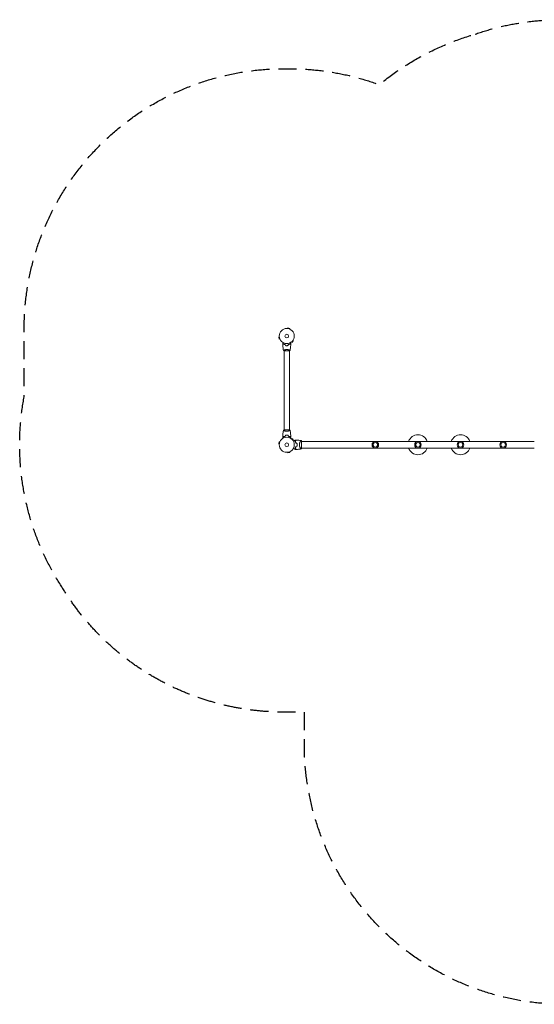
# Model space of a CAD drawing. Units: millimetres. Extents: x -4493 to 4134, y -3937 to 2991.
# Drawn here: x -4493 to -869, y -3937 to 2991 of the extents above; entities that cross this region are included whole.
import ezdxf

# ---------------------------------------------------------------- set-up
doc = ezdxf.new("R2010")
doc.units = ezdxf.units.MM
doc.header["$LTSCALE"] = 20
doc.linetypes.add('HIDDEN', pattern=[9.525, 6.35, -3.175])
doc.layers.add('2d', color=230, linetype='Continuous')
doc.layers.add('CSA-SafetyZone', color=63, linetype='HIDDEN')

msp = doc.modelspace()

# ---------------------------------------------------------------- linework, layer by layer
at = {"layer": '2d', "lineweight": 0}
for p, q in [((-2606.3, 817.8), (-2606.3, 817.8)), ((-2606.3, 817.8), (-2606.3, 817.8)), ((-2604.8, 817.6), (-2603.6, 822.2)), ((-2591, 818.9), (-2603.6, 822.2)), ((-2592.3, 814.2), (-2591, 818.9)), ((-2590.9, 813.6), (-2590.9, 813.6)), ((-2590.9, 813.6), (-2590.9, 813.6)), ((-2664.7, 757.8), (-2669.3, 756.5)), ((-2669.3, 756.5), (-2665.9, 744)), ((-2661.3, 745.2), (-2665.9, 744)), ((-2664.9, 759.2), (-2664.9, 759.3)), ((-2664.9, 759.3), (-2664.9, 759.3)), ((-2660.7, 743.8), (-2660.7, 743.8)), ((-2660.7, 743.8), (-2660.7, 743.8)), ((-2580.7, 722.4), (-2580.8, 722.4)), ((-2580.8, 722.4), (-2580.8, 722.4)), ((-2579.6, 723.3), (-2576.2, 719.9)), ((-2576.2, 719.9), (-2567, 729.1)), ((-2570.4, 732.5), (-2567, 729.1)), ((-2569.5, 733.7), (-2569.5, 733.7)), ((-2569.5, 733.7), (-2569.5, 733.7)), ((-2631.7, 661.1), (-2592.7, 661.1)), ((-2631.2, 666.3), (-2631.2, 666.3)), ((-2631.2, 104), (-2631.2, 661.1)), ((-2593.2, 666.3), (-2593.2, 666.3)), ((-2593.2, 104), (-2593.2, 661.1)), ((-2592.7, 104), (-2631.7, 104)), ((-2631.2, 98.8), (-2631.2, 98.8)), ((-2593.2, 98.8), (-2593.2, 98.8)), ((-2665.9, 21.1), (-2669.3, 8.6)), ((-2664.7, 7.3), (-2669.3, 8.6)), ((-2661.3, 19.9), (-2665.9, 21.1)), ((-2664.9, 5.8), (-2664.9, 5.9)), ((-2664.9, 5.8), (-2664.9, 5.8)), ((-2660.7, 21.2), (-2660.7, 21.3)), ((-2660.7, 21.3), (-2660.7, 21.3)), ((-2580.8, 42.7), (-2580.7, 42.7)), ((-2580.8, 42.7), (-2580.8, 42.7)), ((-2579.6, 41.8), (-2576.2, 45.2)), ((-2567, 36), (-2576.2, 45.2)), ((-2570.4, 32.6), (-2567, 36)), ((-2569.5, 31.4), (-2569.5, 31.4)), ((-2569.5, 31.4), (-2569.5, 31.4)), ((-2515.7, 24.1), (-2515.7, 24.1)), ((-2508.2, -24.5), (-2508.2, 24.5)), ((-2508.2, 24.1), (-869.1, 24.1)), ((-2606.3, -52.7), (-2606.3, -52.7)), ((-2606.3, -52.7), (-2606.3, -52.7)), ((-2604.8, -52.5), (-2603.6, -57.1)), ((-2603.6, -57.1), (-2591, -53.8)), ((-2592.3, -49.1), (-2591, -53.8)), ((-2590.9, -48.5), (-2590.9, -48.6)), ((-2590.9, -48.5), (-2590.9, -48.5)), ((-2508.2, -24.2), (-869.1, -24.2))]:
    msp.add_line(p, q, dxfattribs=at)
for centre, radius in [((-2612.2, 765.1), 53), ((-2612.2, 765.1), 13), ((-2612.2, 0), 53), ((-2612.2, 0), 13), ((-1988.6, 0), 23), ((-1988.6, 0), 16), ((-1688.6, 0), 23), ((-1688.6, 0), 16), ((-1388.6, 0), 23), ((-1388.6, 0), 16), ((-1088.6, 0), 23), ((-1088.6, 0), 16)]:
    msp.add_circle(centre, radius, dxfattribs=at)
for centre, radius, start, end in [((-1688.6, 0), 70, 20.1818, 159.8182), ((-1388.6, 0), 70, 20.1818, 159.8182), ((-2595.5, 0), 49.5, 13.24037, 13.50836), ((-2595.5, 0), 49.5, 346.49164, 346.75963), ((-1688.6, 0), 70, 200.1818, 339.8182), ((-1388.6, 0), 70, 200.1818, 339.8182)]:
    msp.add_arc(centre, radius, start, end, dxfattribs=at)
for points, knots in [([(-2640.2, 712.7), (-2640.2, 712.7), (-2640.2, 712.7), (-2640.2, 712.7), (-2640.2, 712.7), (-2640.2, 712.8), (-2640.2, 712.8), (-2640.2, 712.8), (-2640.2, 712.8), (-2640.1, 712.9), (-2640.1, 712.9), (-2639.9, 713.3), (-2639.7, 713.6), (-2639.3, 714.3), (-2639.1, 714.6), (-2638.8, 715.1), (-2638.6, 715.4), (-2638.1, 716.3), (-2637.7, 717), (-2637.2, 717.9), (-2637.1, 718.1), (-2637, 718.3)], [0.03093242, 0.03093242, 0.03093242, 0.03093242, 0.03756195, 0.03756195, 0.04131815, 0.04131815, 0.04225719, 0.04225719, 0.04319624, 0.04319624, 0.04507434, 0.04507434, 0.04883054, 0.04883054, 0.05070863, 0.05070863, 0.05258673, 0.05258673, 0.05634293, 0.05634293, 0.05718798, 0.05718798, 0.05718798, 0.05718798]), ([(-2635.2, 709.6), (-2635.8, 709), (-2636.3, 708.5), (-2637.2, 707.6), (-2637.7, 707.1), (-2638.2, 706.6), (-2638.4, 706.4), (-2638.8, 706), (-2638.9, 705.9), (-2639.3, 705.5), (-2639.6, 705.3), (-2639.8, 705), (-2639.8, 705), (-2639.9, 704.9), (-2639.9, 704.9), (-2639.9, 704.9), (-2640, 704.8), (-2640, 704.8), (-2640, 704.8), (-2640, 704.8), (-2640, 704.8), (-2640, 704.8), (-2640, 704.8), (-2640, 704.8)], [0, 0, 0, 0, 0.0035063, 0.0035063, 0.0070126, 0.0070126, 0.00876575, 0.00876575, 0.0105189, 0.0105189, 0.0140252, 0.0140252, 0.01577835, 0.01577835, 0.01665493, 0.01665493, 0.0175315, 0.0175315, 0.02103781, 0.02103781, 0.02454411, 0.02454411, 0.0274484, 0.0274484, 0.0274484, 0.0274484]), ([(-2635.2, 709.3), (-2635.7, 708.8), (-2636.2, 708.3), (-2637.2, 707.3), (-2637.6, 706.9), (-2638.2, 706.3), (-2638.4, 706.1), (-2638.7, 705.8), (-2638.9, 705.6), (-2639.3, 705.2), (-2639.5, 705), (-2639.8, 704.8), (-2639.8, 704.7), (-2639.9, 704.6), (-2639.9, 704.6), (-2640, 704.6), (-2640, 704.5), (-2640, 704.5), (-2640, 704.5), (-2640, 704.5), (-2640, 704.5), (-2640, 704.5)], [0, 0, 0, 0, 0.00350666, 0.00350666, 0.00701332, 0.00701332, 0.00876665, 0.00876665, 0.01051997, 0.01051997, 0.01402663, 0.01402663, 0.01577996, 0.01577996, 0.01753329, 0.01753329, 0.02103995, 0.02103995, 0.02454661, 0.02454661, 0.02744921, 0.02744921, 0.02744921, 0.02744921]), ([(-2635.7, 664.2), (-2636.3, 667.4), (-2636.8, 670.6), (-2638, 679), (-2638.6, 684.2), (-2639.5, 694.4), (-2639.8, 699.5), (-2640, 704.5)], [0.059167, 0.059167, 0.059167, 0.059167, 10.001334, 10.001334, 25.653135, 25.653135, 40.963039, 40.963039, 40.963039, 40.963039]), ([(-2623.1, 705.1), (-2624.3, 705.4), (-2625.5, 705.7), (-2627.8, 706.4), (-2628.8, 706.7), (-2630.3, 707.3), (-2630.8, 707.5), (-2631.8, 707.9), (-2632.3, 708.1), (-2633.6, 708.8), (-2634.5, 709.2), (-2635.2, 709.6)], [0, 0, 0, 0, 0.00404294, 0.00404294, 0.00808588, 0.00808588, 0.01010735, 0.01010735, 0.01212882, 0.01212882, 0.01617176, 0.01617176, 0.01617176, 0.01617176]), ([(-2623.3, 704.9), (-2624.5, 705.2), (-2625.6, 705.5), (-2627.8, 706.2), (-2628.9, 706.6), (-2630.9, 707.3), (-2631.8, 707.7), (-2633.6, 708.5), (-2634.4, 708.9), (-2635.2, 709.3)], [0, 0, 0, 0, 0.00398181, 0.00398181, 0.00796362, 0.00796362, 0.01194542, 0.01194542, 0.01592723, 0.01592723, 0.01592723, 0.01592723]), ([(-2621.4, 697.9), (-2619.9, 697.6), (-2618.4, 697.4), (-2616.1, 697.2), (-2615.3, 697.1), (-2613.8, 697.1), (-2613, 697.1), (-2612.2, 697.1)], [0, 0, 0, 0, 0.004702909, 0.004702909, 0.007054363, 0.007054363, 0.009405818, 0.009405818, 0.009405818, 0.009405818]), ([(-2621.2, 698.1), (-2619.8, 697.8), (-2618.3, 697.6), (-2616, 697.4), (-2615.3, 697.3), (-2613.7, 697.3), (-2613, 697.3), (-2612.2, 697.3)], [0, 0, 0, 0, 0.004616902, 0.004616902, 0.006925353, 0.006925353, 0.009233803, 0.009233803, 0.009233803, 0.009233803]), ([(-2612.2, 697.3), (-2610.6, 697.3), (-2609.1, 697.3), (-2606.8, 697.5), (-2606.1, 697.6), (-2604.6, 697.8), (-2603.9, 698), (-2603.1, 698.1)], [0.009233803, 0.009233803, 0.009233803, 0.009233803, 0.013850802, 0.013850802, 0.016159301, 0.016159301, 0.0184678, 0.0184678, 0.0184678, 0.0184678]), ([(-2612.2, 697.1), (-2610.6, 697.1), (-2609, 697.1), (-2606.7, 697.3), (-2606, 697.4), (-2604.4, 697.7), (-2603.7, 697.8), (-2603, 697.9)], [0.009405818, 0.009405818, 0.009405818, 0.009405818, 0.01410835, 0.01410835, 0.016459616, 0.016459616, 0.018810883, 0.018810883, 0.018810883, 0.018810883]), ([(-2601.3, 705.1), (-2600, 705.4), (-2598.8, 705.7), (-2596.6, 706.4), (-2595.5, 706.7), (-2594, 707.3), (-2593.5, 707.5), (-2592.6, 707.9), (-2592.1, 708.1), (-2590.7, 708.8), (-2589.9, 709.2), (-2589.1, 709.6)], [0, 0, 0, 0, 0.00404294, 0.00404294, 0.00808588, 0.00808588, 0.01010735, 0.01010735, 0.01212882, 0.01212882, 0.01617176, 0.01617176, 0.01617176, 0.01617176]), ([(-2601.1, 704.9), (-2599.9, 705.2), (-2598.7, 705.5), (-2596.5, 706.2), (-2595.5, 706.6), (-2593.5, 707.3), (-2592.5, 707.7), (-2590.8, 708.5), (-2589.9, 708.9), (-2589.2, 709.3)], [0, 0, 0, 0, 0.00398181, 0.00398181, 0.00796362, 0.00796362, 0.01194542, 0.01194542, 0.01592723, 0.01592723, 0.01592723, 0.01592723]), ([(-2589.2, 709.3), (-2588.6, 708.8), (-2588.1, 708.3), (-2587.2, 707.3), (-2586.7, 706.9), (-2586.2, 706.3), (-2586, 706.1), (-2585.6, 705.8), (-2585.5, 705.6), (-2585, 705.2), (-2584.8, 705), (-2584.6, 704.8), (-2584.5, 704.7), (-2584.4, 704.6), (-2584.4, 704.6), (-2584.4, 704.6), (-2584.4, 704.5), (-2584.4, 704.5), (-2584.4, 704.5), (-2584.4, 704.5), (-2584.4, 704.5), (-2584.4, 704.5)], [0, 0, 0, 0, 0.00350666, 0.00350666, 0.00701332, 0.00701332, 0.00876665, 0.00876665, 0.01051997, 0.01051997, 0.01402663, 0.01402663, 0.01577996, 0.01577996, 0.01753329, 0.01753329, 0.02103995, 0.02103995, 0.02454661, 0.02454661, 0.02744921, 0.02744921, 0.02744921, 0.02744921]), ([(-2589.1, 709.6), (-2588.6, 709), (-2588.1, 708.5), (-2587.1, 707.6), (-2586.7, 707.1), (-2586.1, 706.6), (-2585.9, 706.4), (-2585.6, 706), (-2585.4, 705.9), (-2585, 705.5), (-2584.8, 705.3), (-2584.6, 705), (-2584.5, 705), (-2584.5, 704.9), (-2584.4, 704.9), (-2584.4, 704.9), (-2584.4, 704.8), (-2584.4, 704.8), (-2584.4, 704.8), (-2584.4, 704.8), (-2584.4, 704.8), (-2584.3, 704.8), (-2584.3, 704.8), (-2584.3, 704.8)], [0, 0, 0, 0, 0.0035063, 0.0035063, 0.0070126, 0.0070126, 0.00876575, 0.00876575, 0.0105189, 0.0105189, 0.0140252, 0.0140252, 0.01577835, 0.01577835, 0.01665493, 0.01665493, 0.0175315, 0.0175315, 0.02103781, 0.02103781, 0.02454411, 0.02454411, 0.0274484, 0.0274484, 0.0274484, 0.0274484]), ([(-2584.4, 704.5), (-2584.5, 701.2), (-2584.7, 697.9), (-2585.3, 689.4), (-2585.8, 684.3), (-2587, 674.1), (-2587.8, 669.1), (-2588.7, 664.2)], [0, 0, 0, 0, 10.001335, 10.001335, 25.652861, 25.652861, 40.904303, 40.904303, 40.904303, 40.904303]), ([(-2587.4, 718.3), (-2587.3, 718.1), (-2587.2, 717.9), (-2586.6, 717), (-2586.3, 716.3), (-2585.7, 715.4), (-2585.5, 715.1), (-2585.2, 714.6), (-2585.1, 714.3), (-2584.8, 713.8), (-2584.7, 713.6), (-2584.5, 713.3), (-2584.4, 713.1), (-2584.3, 712.9), (-2584.2, 712.8), (-2584.2, 712.8), (-2584.2, 712.8), (-2584.2, 712.8), (-2584.2, 712.8), (-2584.2, 712.7), (-2584.2, 712.7), (-2584.2, 712.7), (-2584.2, 712.7), (-2584.2, 712.7)], [0.00292306, 0.00292306, 0.00292306, 0.00292306, 0.00379004, 0.00379004, 0.00758008, 0.00758008, 0.0094751, 0.0094751, 0.01137012, 0.01137012, 0.01326514, 0.01326514, 0.01516016, 0.01516016, 0.01705518, 0.01705518, 0.01800269, 0.01800269, 0.0189502, 0.0189502, 0.02274024, 0.02274024, 0.02935902, 0.02935902, 0.02935902, 0.02935902]), ([(-2635.7, 664.1), (-2635.7, 664.1), (-2635.7, 664.1), (-2635.7, 664.1), (-2635.7, 664.1), (-2635.7, 664.2), (-2635.7, 664.2), (-2635.6, 664.2), (-2635.6, 664.3), (-2635.4, 664.4), (-2635.1, 664.6), (-2634.3, 665), (-2634.1, 665.1), (-2633.4, 665.4), (-2633, 665.6), (-2631.8, 666), (-2630.9, 666.4), (-2629.6, 666.8), (-2629.3, 666.9), (-2628.7, 667.1), (-2628.4, 667.2), (-2627.5, 667.5), (-2626.9, 667.7), (-2625.6, 668), (-2624.9, 668.2), (-2623.9, 668.5), (-2623.5, 668.5), (-2622.8, 668.7), (-2622.4, 668.8), (-2620.5, 669.1), (-2618.9, 669.4), (-2616.5, 669.6), (-2615.6, 669.7), (-2613.9, 669.8), (-2613, 669.8), (-2612.2, 669.8)], [0.12220864, 0.12220864, 0.12220864, 0.12220864, 0.12268837, 0.12268837, 0.12524335, 0.12524335, 0.12652085, 0.12652085, 0.12779834, 0.12779834, 0.13290832, 0.13290832, 0.13546331, 0.13546331, 0.1380183, 0.1380183, 0.14312827, 0.14312827, 0.14440577, 0.14440577, 0.14568326, 0.14568326, 0.14823825, 0.14823825, 0.15079324, 0.15079324, 0.15207073, 0.15207073, 0.15334823, 0.15334823, 0.15845821, 0.15845821, 0.16101319, 0.16101319, 0.16356818, 0.16356818, 0.16356818, 0.16356818]), ([(-2612.2, 669.8), (-2611.3, 669.8), (-2610.5, 669.8), (-2608.8, 669.7), (-2607.9, 669.6), (-2606.7, 669.5), (-2606.3, 669.5), (-2605.5, 669.4), (-2605.1, 669.3), (-2603.9, 669.1), (-2603.1, 669), (-2601.6, 668.7), (-2600.8, 668.5), (-2599.4, 668.2), (-2598.7, 668), (-2596.8, 667.5), (-2595.6, 667.1), (-2594, 666.6), (-2593.5, 666.4), (-2592.5, 666), (-2592.1, 665.9), (-2590.9, 665.4), (-2590.2, 665.1), (-2589.5, 664.7), (-2589.3, 664.6), (-2589, 664.4), (-2588.9, 664.4), (-2588.7, 664.3), (-2588.7, 664.2), (-2588.7, 664.2), (-2588.7, 664.2), (-2588.7, 664.1), (-2588.7, 664.1), (-2588.7, 664.1), (-2588.7, 664.1), (-2588.7, 664.1)], [0.16356818, 0.16356818, 0.16356818, 0.16356818, 0.1661247, 0.1661247, 0.16868122, 0.16868122, 0.16995948, 0.16995948, 0.17123774, 0.17123774, 0.17379425, 0.17379425, 0.17635077, 0.17635077, 0.17890729, 0.17890729, 0.18402032, 0.18402032, 0.18657684, 0.18657684, 0.18913336, 0.18913336, 0.19424639, 0.19424639, 0.19680291, 0.19680291, 0.19935943, 0.19935943, 0.20063769, 0.20063769, 0.20191595, 0.20191595, 0.20447247, 0.20447247, 0.20490292, 0.20490292, 0.20490292, 0.20490292]), ([(-2588.7, 664.1), (-2589.7, 663.2), (-2590.9, 662.3), (-2592.3, 661.3), (-2592.5, 661.2), (-2592.7, 661.1)], [0, 0, 0, 0, 4.405135, 4.405135, 5.108724, 5.108724, 5.108724, 5.108724]), ([(-2640, 60.6), (-2639.9, 63.9), (-2639.7, 67.2), (-2639.1, 75.7), (-2638.6, 80.8), (-2637.3, 91), (-2636.6, 96), (-2635.7, 100.9)], [0, 0, 0, 0, 10.001335, 10.001335, 25.652861, 25.652861, 40.904303, 40.904303, 40.904303, 40.904303]), ([(-2635.7, 101), (-2634.6, 101.9), (-2633.5, 102.8), (-2632.1, 103.7), (-2631.9, 103.9), (-2631.7, 104)], [0, 0, 0, 0, 4.405135, 4.405135, 5.108724, 5.108724, 5.108724, 5.108724]), ([(-2612.2, 95.3), (-2613, 95.3), (-2613.9, 95.3), (-2615.6, 95.4), (-2616.4, 95.4), (-2617.7, 95.6), (-2618.1, 95.6), (-2618.9, 95.7), (-2619.3, 95.8), (-2620.5, 96), (-2621.3, 96.1), (-2622.8, 96.4), (-2623.5, 96.6), (-2624.9, 96.9), (-2625.6, 97.1), (-2627.6, 97.6), (-2628.8, 98), (-2630.4, 98.5), (-2630.9, 98.7), (-2631.8, 99.1), (-2632.3, 99.2), (-2633.5, 99.7), (-2634.1, 100), (-2634.9, 100.4), (-2635.1, 100.5), (-2635.4, 100.7), (-2635.5, 100.7), (-2635.6, 100.8), (-2635.7, 100.9), (-2635.7, 100.9), (-2635.7, 100.9), (-2635.7, 101), (-2635.7, 101), (-2635.7, 101), (-2635.7, 101), (-2635.7, 101)], [0.16356818, 0.16356818, 0.16356818, 0.16356818, 0.1661247, 0.1661247, 0.16868122, 0.16868122, 0.16995948, 0.16995948, 0.17123774, 0.17123774, 0.17379425, 0.17379425, 0.17635077, 0.17635077, 0.17890729, 0.17890729, 0.18402032, 0.18402032, 0.18657684, 0.18657684, 0.18913336, 0.18913336, 0.19424639, 0.19424639, 0.19680291, 0.19680291, 0.19935943, 0.19935943, 0.20063769, 0.20063769, 0.20191595, 0.20191595, 0.20447247, 0.20447247, 0.20490292, 0.20490292, 0.20490292, 0.20490292]), ([(-2635.7, 101), (-2635.7, 101), (-2635.7, 101), (-2635.7, 101), (-2635.7, 101), (-2635.7, 101)], [0.203820332, 0.203820332, 0.203820332, 0.203820332, 0.204472465, 0.204472465, 0.204902917, 0.204902917, 0.204902917, 0.204902917]), ([(-2635.7, 101), (-2635.7, 101), (-2635.7, 101), (-2635.7, 101), (-2635.7, 101), (-2635.7, 101)], [0.203820332, 0.203820332, 0.203820332, 0.203820332, 0.204472465, 0.204472465, 0.204902917, 0.204902917, 0.204902917, 0.204902917]), ([(-2635.7, 101), (-2635.7, 101), (-2635.7, 101), (-2635.7, 101), (-2635.7, 101), (-2635.7, 101)], [0.203820332, 0.203820332, 0.203820332, 0.203820332, 0.204472465, 0.204472465, 0.204902917, 0.204902917, 0.204902917, 0.204902917]), ([(-2588.7, 101), (-2588.7, 101), (-2588.7, 101), (-2588.7, 101), (-2588.7, 101), (-2588.7, 100.9), (-2588.7, 100.9), (-2588.7, 100.9), (-2588.7, 100.8), (-2588.9, 100.7), (-2589.3, 100.5), (-2590, 100.1), (-2590.3, 100), (-2591, 99.7), (-2591.3, 99.5), (-2592.5, 99), (-2593.5, 98.7), (-2594.8, 98.2), (-2595.1, 98.1), (-2595.7, 98), (-2595.9, 97.9), (-2596.8, 97.6), (-2597.5, 97.4), (-2598.8, 97.1), (-2599.4, 96.9), (-2600.5, 96.6), (-2600.8, 96.6), (-2601.6, 96.4), (-2602, 96.3), (-2603.8, 96), (-2605.4, 95.7), (-2607.9, 95.5), (-2608.8, 95.4), (-2610.5, 95.3), (-2611.3, 95.3), (-2612.2, 95.3)], [0.12220864, 0.12220864, 0.12220864, 0.12220864, 0.12268837, 0.12268837, 0.12524335, 0.12524335, 0.12652085, 0.12652085, 0.12779834, 0.12779834, 0.13290832, 0.13290832, 0.13546331, 0.13546331, 0.1380183, 0.1380183, 0.14312827, 0.14312827, 0.14440577, 0.14440577, 0.14568326, 0.14568326, 0.14823825, 0.14823825, 0.15079324, 0.15079324, 0.15207073, 0.15207073, 0.15334823, 0.15334823, 0.15845821, 0.15845821, 0.16101319, 0.16101319, 0.16356818, 0.16356818, 0.16356818, 0.16356818]), ([(-2588.7, 101), (-2588.7, 101), (-2588.7, 101), (-2588.7, 101), (-2588.7, 101), (-2588.7, 101)], [0.122208645, 0.122208645, 0.122208645, 0.122208645, 0.122688365, 0.122688365, 0.123296254, 0.123296254, 0.123296254, 0.123296254]), ([(-2588.7, 101), (-2588.7, 101), (-2588.7, 101), (-2588.7, 101), (-2588.7, 101), (-2588.7, 101)], [0.122208645, 0.122208645, 0.122208645, 0.122208645, 0.122688365, 0.122688365, 0.123296254, 0.123296254, 0.123296254, 0.123296254]), ([(-2588.7, 100.9), (-2588.1, 97.7), (-2587.6, 94.4), (-2586.4, 86.1), (-2585.8, 80.9), (-2584.9, 70.7), (-2584.5, 65.6), (-2584.4, 60.6)], [0.059167, 0.059167, 0.059167, 0.059167, 10.001334, 10.001334, 25.653135, 25.653135, 40.963039, 40.963039, 40.963039, 40.963039]), ([(-2637, 46.8), (-2637.1, 47), (-2637.2, 47.2), (-2637.7, 48.1), (-2638.1, 48.8), (-2638.6, 49.7), (-2638.8, 50), (-2639.1, 50.5), (-2639.3, 50.8), (-2639.5, 51.2), (-2639.7, 51.4), (-2639.9, 51.8), (-2639.9, 51.9), (-2640.1, 52.2), (-2640.1, 52.3), (-2640.2, 52.3), (-2640.2, 52.3), (-2640.2, 52.3), (-2640.2, 52.3), (-2640.2, 52.4), (-2640.2, 52.4), (-2640.2, 52.4), (-2640.2, 52.4), (-2640.2, 52.4)], [0.00292306, 0.00292306, 0.00292306, 0.00292306, 0.00379004, 0.00379004, 0.00758008, 0.00758008, 0.0094751, 0.0094751, 0.01137012, 0.01137012, 0.01326514, 0.01326514, 0.01516016, 0.01516016, 0.01705518, 0.01705518, 0.01800269, 0.01800269, 0.0189502, 0.0189502, 0.02274024, 0.02274024, 0.02935902, 0.02935902, 0.02935902, 0.02935902]), ([(-2635.2, 55.8), (-2635.7, 56.3), (-2636.2, 56.8), (-2637.2, 57.8), (-2637.6, 58.2), (-2638.2, 58.8), (-2638.4, 59), (-2638.7, 59.3), (-2638.9, 59.5), (-2639.3, 59.9), (-2639.5, 60.1), (-2639.8, 60.3), (-2639.8, 60.4), (-2639.9, 60.5), (-2639.9, 60.5), (-2640, 60.5), (-2640, 60.5), (-2640, 60.6), (-2640, 60.6), (-2640, 60.6), (-2640, 60.6), (-2640, 60.6)], [0, 0, 0, 0, 0.00350666, 0.00350666, 0.00701332, 0.00701332, 0.00876665, 0.00876665, 0.01051997, 0.01051997, 0.01402663, 0.01402663, 0.01577996, 0.01577996, 0.01753329, 0.01753329, 0.02103995, 0.02103995, 0.02454661, 0.02454661, 0.02744921, 0.02744921, 0.02744921, 0.02744921]), ([(-2635.2, 55.5), (-2635.8, 56.1), (-2636.3, 56.6), (-2637.2, 57.5), (-2637.7, 57.9), (-2638.2, 58.5), (-2638.4, 58.7), (-2638.8, 59), (-2638.9, 59.2), (-2639.3, 59.6), (-2639.6, 59.8), (-2639.8, 60.1), (-2639.8, 60.1), (-2639.9, 60.2), (-2639.9, 60.2), (-2639.9, 60.2), (-2640, 60.2), (-2640, 60.3), (-2640, 60.3), (-2640, 60.3), (-2640, 60.3), (-2640, 60.3), (-2640, 60.3), (-2640, 60.3)], [0, 0, 0, 0, 0.0035063, 0.0035063, 0.0070126, 0.0070126, 0.00876575, 0.00876575, 0.0105189, 0.0105189, 0.0140252, 0.0140252, 0.01577835, 0.01577835, 0.01665493, 0.01665493, 0.0175315, 0.0175315, 0.02103781, 0.02103781, 0.02454411, 0.02454411, 0.0274484, 0.0274484, 0.0274484, 0.0274484]), ([(-2623.3, 60.2), (-2624.5, 59.9), (-2625.6, 59.6), (-2627.8, 58.9), (-2628.9, 58.5), (-2630.9, 57.8), (-2631.8, 57.4), (-2633.6, 56.6), (-2634.4, 56.1), (-2635.2, 55.8)], [0, 0, 0, 0, 0.00398181, 0.00398181, 0.00796362, 0.00796362, 0.01194542, 0.01194542, 0.01592723, 0.01592723, 0.01592723, 0.01592723]), ([(-2623.1, 60), (-2624.3, 59.7), (-2625.5, 59.4), (-2627.8, 58.7), (-2628.8, 58.3), (-2630.3, 57.8), (-2630.8, 57.6), (-2631.8, 57.2), (-2632.3, 56.9), (-2633.6, 56.3), (-2634.5, 55.9), (-2635.2, 55.5)], [0, 0, 0, 0, 0.00404294, 0.00404294, 0.00808588, 0.00808588, 0.01010735, 0.01010735, 0.01212882, 0.01212882, 0.01617176, 0.01617176, 0.01617176, 0.01617176]), ([(-2623.1, 60), (-2624.3, 59.7), (-2625.5, 59.4), (-2627.8, 58.7), (-2628.8, 58.3), (-2630.3, 57.8), (-2630.8, 57.6), (-2631.8, 57.2), (-2632.3, 56.9), (-2633.6, 56.3), (-2634.5, 55.9), (-2635.2, 55.5)], [0, 0, 0, 0, 0.00404294, 0.00404294, 0.00808588, 0.00808588, 0.01010735, 0.01010735, 0.01212882, 0.01212882, 0.01617176, 0.01617176, 0.01617176, 0.01617176]), ([(-2612.2, 68), (-2613.8, 68), (-2615.3, 68), (-2617.6, 67.7), (-2618.4, 67.7), (-2619.9, 67.4), (-2620.7, 67.3), (-2621.4, 67.2)], [0.009405818, 0.009405818, 0.009405818, 0.009405818, 0.01410835, 0.01410835, 0.016459616, 0.016459616, 0.018810883, 0.018810883, 0.018810883, 0.018810883]), ([(-2612.2, 67.8), (-2613.7, 67.8), (-2615.3, 67.8), (-2617.5, 67.6), (-2618.3, 67.5), (-2619.8, 67.3), (-2620.5, 67.1), (-2621.2, 67)], [0.009233803, 0.009233803, 0.009233803, 0.009233803, 0.013850802, 0.013850802, 0.016159301, 0.016159301, 0.0184678, 0.0184678, 0.0184678, 0.0184678]), ([(-2612.2, 67.8), (-2613.7, 67.8), (-2615.3, 67.8), (-2617.5, 67.6), (-2618.3, 67.5), (-2619.8, 67.3), (-2620.5, 67.1), (-2621.2, 67)], [0.009233803, 0.009233803, 0.009233803, 0.009233803, 0.013850802, 0.013850802, 0.016159301, 0.016159301, 0.0184678, 0.0184678, 0.0184678, 0.0184678]), ([(-2603, 67.2), (-2604.4, 67.5), (-2605.9, 67.7), (-2608.2, 67.9), (-2609, 67.9), (-2610.6, 68), (-2611.4, 68), (-2612.2, 68)], [0, 0, 0, 0, 0.004702909, 0.004702909, 0.007054363, 0.007054363, 0.009405818, 0.009405818, 0.009405818, 0.009405818]), ([(-2603.1, 67), (-2604.6, 67.3), (-2606.1, 67.5), (-2608.3, 67.7), (-2609.1, 67.7), (-2610.6, 67.8), (-2611.4, 67.8), (-2612.2, 67.8)], [0, 0, 0, 0, 0.004616902, 0.004616902, 0.006925353, 0.006925353, 0.009233803, 0.009233803, 0.009233803, 0.009233803]), ([(-2603.1, 67), (-2604.6, 67.3), (-2606.1, 67.5), (-2608.3, 67.7), (-2609.1, 67.7), (-2610.6, 67.8), (-2611.4, 67.8), (-2612.2, 67.8)], [0, 0, 0, 0, 0.004616902, 0.004616902, 0.006925353, 0.006925353, 0.009233803, 0.009233803, 0.009233803, 0.009233803]), ([(-2601.3, 60), (-2600, 59.7), (-2598.8, 59.4), (-2596.6, 58.7), (-2595.5, 58.3), (-2594, 57.8), (-2593.5, 57.6), (-2592.6, 57.2), (-2592.1, 56.9), (-2590.7, 56.3), (-2589.9, 55.9), (-2589.1, 55.5)], [0, 0, 0, 0, 0.00404294, 0.00404294, 0.00808588, 0.00808588, 0.01010735, 0.01010735, 0.01212882, 0.01212882, 0.01617176, 0.01617176, 0.01617176, 0.01617176]), ([(-2601.3, 60), (-2600, 59.7), (-2598.8, 59.4), (-2596.6, 58.7), (-2595.5, 58.3), (-2594, 57.8), (-2593.5, 57.6), (-2592.6, 57.2), (-2592.1, 56.9), (-2590.7, 56.3), (-2589.9, 55.9), (-2589.1, 55.5)], [0, 0, 0, 0, 0.00404294, 0.00404294, 0.00808588, 0.00808588, 0.01010735, 0.01010735, 0.01212882, 0.01212882, 0.01617176, 0.01617176, 0.01617176, 0.01617176]), ([(-2601.1, 60.2), (-2599.9, 59.9), (-2598.7, 59.6), (-2596.5, 58.9), (-2595.5, 58.5), (-2593.5, 57.8), (-2592.5, 57.4), (-2590.8, 56.6), (-2589.9, 56.1), (-2589.2, 55.8)], [0, 0, 0, 0, 0.00398181, 0.00398181, 0.00796362, 0.00796362, 0.01194542, 0.01194542, 0.01592723, 0.01592723, 0.01592723, 0.01592723]), ([(-2589.2, 55.8), (-2588.6, 56.3), (-2588.1, 56.8), (-2587.2, 57.8), (-2586.7, 58.2), (-2586.2, 58.8), (-2586, 59), (-2585.6, 59.3), (-2585.5, 59.5), (-2585, 59.9), (-2584.8, 60.1), (-2584.6, 60.3), (-2584.5, 60.4), (-2584.4, 60.5), (-2584.4, 60.5), (-2584.4, 60.5), (-2584.4, 60.5), (-2584.4, 60.6), (-2584.4, 60.6), (-2584.4, 60.6), (-2584.4, 60.6), (-2584.4, 60.6)], [0, 0, 0, 0, 0.00350666, 0.00350666, 0.00701332, 0.00701332, 0.00876665, 0.00876665, 0.01051997, 0.01051997, 0.01402663, 0.01402663, 0.01577996, 0.01577996, 0.01753329, 0.01753329, 0.02103995, 0.02103995, 0.02454661, 0.02454661, 0.02744921, 0.02744921, 0.02744921, 0.02744921]), ([(-2589.1, 55.5), (-2588.6, 56.1), (-2588.1, 56.6), (-2587.1, 57.5), (-2586.7, 57.9), (-2586.1, 58.5), (-2585.9, 58.7), (-2585.6, 59), (-2585.4, 59.2), (-2585, 59.6), (-2584.8, 59.8), (-2584.6, 60.1), (-2584.5, 60.1), (-2584.5, 60.2), (-2584.4, 60.2), (-2584.4, 60.2), (-2584.4, 60.2), (-2584.4, 60.3), (-2584.4, 60.3), (-2584.4, 60.3), (-2584.4, 60.3), (-2584.3, 60.3), (-2584.3, 60.3), (-2584.3, 60.3)], [0, 0, 0, 0, 0.0035063, 0.0035063, 0.0070126, 0.0070126, 0.00876575, 0.00876575, 0.0105189, 0.0105189, 0.0140252, 0.0140252, 0.01577835, 0.01577835, 0.01665493, 0.01665493, 0.0175315, 0.0175315, 0.02103781, 0.02103781, 0.02454411, 0.02454411, 0.0274484, 0.0274484, 0.0274484, 0.0274484]), ([(-2584.2, 52.4), (-2584.2, 52.4), (-2584.2, 52.4), (-2584.2, 52.4), (-2584.2, 52.4), (-2584.2, 52.3), (-2584.2, 52.3), (-2584.2, 52.3), (-2584.2, 52.3), (-2584.3, 52.2), (-2584.3, 52.1), (-2584.5, 51.8), (-2584.7, 51.4), (-2585.1, 50.8), (-2585.3, 50.5), (-2585.6, 50), (-2585.7, 49.7), (-2586.3, 48.7), (-2586.7, 48.1), (-2587.2, 47.2), (-2587.3, 47), (-2587.4, 46.8)], [0.03093242, 0.03093242, 0.03093242, 0.03093242, 0.03756195, 0.03756195, 0.04131815, 0.04131815, 0.04225719, 0.04225719, 0.04319624, 0.04319624, 0.04507434, 0.04507434, 0.04883054, 0.04883054, 0.05070863, 0.05070863, 0.05258673, 0.05258673, 0.05634293, 0.05634293, 0.05718798, 0.05718798, 0.05718798, 0.05718798]), ([(-2565.3, 24.8), (-2564.5, 25.3), (-2563.7, 25.7), (-2561.6, 27), (-2560.3, 27.7), (-2558.5, 28.8), (-2557.9, 29.1), (-2556.8, 29.7), (-2556.3, 30), (-2554.7, 30.9), (-2553.9, 31.4), (-2552.8, 32), (-2552.6, 32.2), (-2552.2, 32.4), (-2552.1, 32.4), (-2551.9, 32.5), (-2551.9, 32.6), (-2551.8, 32.6), (-2551.8, 32.6), (-2551.8, 32.6), (-2551.8, 32.6), (-2551.8, 32.6), (-2551.8, 32.7), (-2551.7, 32.7), (-2551.7, 32.7), (-2551.7, 32.7), (-2551.6, 32.7), (-2551.6, 32.7), (-2551.6, 32.7), (-2551.6, 32.7)], [0.00254517, 0.00254517, 0.00254517, 0.00254517, 0.00604686, 0.00604686, 0.01209372, 0.01209372, 0.01511716, 0.01511716, 0.01814059, 0.01814059, 0.02418745, 0.02418745, 0.02721088, 0.02721088, 0.0287226, 0.0287226, 0.03023431, 0.03023431, 0.03099017, 0.03099017, 0.03174603, 0.03174603, 0.03325774, 0.03325774, 0.03628117, 0.03628117, 0.04232804, 0.04232804, 0.04714176, 0.04714176, 0.04714176, 0.04714176]), ([(-2545.1, 32.6), (-2545.1, 32.6), (-2545.1, 32.6), (-2545.1, 32.6), (-2545.1, 32.6), (-2545.2, 32.6), (-2545.2, 32.5), (-2545.2, 32.5), (-2545.2, 32.5), (-2545.2, 32.5), (-2545.2, 32.5), (-2545.3, 32.5), (-2545.3, 32.4), (-2545.3, 32.4), (-2545.4, 32.3), (-2545.6, 32.1), (-2545.7, 32), (-2546.2, 31.5), (-2546.6, 31.1), (-2547.3, 30.4), (-2547.5, 30.2), (-2548.1, 29.6), (-2548.4, 29.3), (-2549.3, 28.4), (-2549.9, 27.8), (-2551.4, 26.3), (-2552.1, 25.6), (-2552.9, 24.8)], [-0.01786939, -0.01786939, -0.01786939, -0.01786939, -0.01672988, -0.01672988, -0.01196282, -0.01196282, -0.00719576, -0.00719576, -0.00481223, -0.00481223, -0.00362046, -0.00362046, -0.0024287, -0.0024287, -0.00004517, -0.00004517, 0.00233836, 0.00233836, 0.00710542, 0.00710542, 0.00948895, 0.00948895, 0.01187248, 0.01187248, 0.01663954, 0.01663954, 0.02140659, 0.02140659, 0.02140659, 0.02140659]), ([(-2552.9, 24.8), (-2552.4, 23.9), (-2551.9, 22.9), (-2550.9, 20.9), (-2550.4, 19.8), (-2549.7, 18.2), (-2549.5, 17.6), (-2549.1, 16.4), (-2548.9, 15.8), (-2548.3, 14), (-2547.9, 12.7), (-2547.6, 11.4)], [0, 0, 0, 0, 0.00420381, 0.00420381, 0.00840762, 0.00840762, 0.01050952, 0.01050952, 0.01261143, 0.01261143, 0.01681524, 0.01681524, 0.01681524, 0.01681524]), ([(-2552.7, 24.7), (-2551.8, 25.6), (-2551.1, 26.4), (-2549.6, 27.9), (-2548.9, 28.5), (-2548, 29.5), (-2547.7, 29.8), (-2547.1, 30.3), (-2546.9, 30.6), (-2546.1, 31.3), (-2545.8, 31.7), (-2545.3, 32.1), (-2545.2, 32.2), (-2545, 32.4), (-2545, 32.4), (-2545, 32.5), (-2545, 32.5), (-2545, 32.5), (-2545, 32.5), (-2544.9, 32.5), (-2544.9, 32.5), (-2544.9, 32.5), (-2544.9, 32.5), (-2544.9, 32.5), (-2544.9, 32.6), (-2544.9, 32.6), (-2544.9, 32.6), (-2544.9, 32.6)], [0, 0, 0, 0, 0.00498507, 0.00498507, 0.00997014, 0.00997014, 0.01246267, 0.01246267, 0.01495521, 0.01495521, 0.01994028, 0.01994028, 0.02243281, 0.02243281, 0.02492534, 0.02492534, 0.02554848, 0.02554848, 0.02617161, 0.02617161, 0.02741788, 0.02741788, 0.02991041, 0.02991041, 0.03489548, 0.03489548, 0.03928387, 0.03928387, 0.03928387, 0.03928387]), ([(-2547.4, 11.6), (-2547.7, 12.8), (-2548.1, 14.1), (-2548.9, 16.5), (-2549.3, 17.6), (-2550, 19.3), (-2550.2, 19.8), (-2550.7, 20.9), (-2550.9, 21.4), (-2551.7, 22.9), (-2552.2, 23.8), (-2552.7, 24.7)], [0, 0, 0, 0, 0.00414637, 0.00414637, 0.00829274, 0.00829274, 0.01036592, 0.01036592, 0.0124391, 0.0124391, 0.01658547, 0.01658547, 0.01658547, 0.01658547]), ([(-2544.9, 32.6), (-2541.5, 32.5), (-2538.2, 32.3), (-2529.7, 31.7), (-2524.5, 31.2), (-2516.6, 30.3), (-2513.9, 29.9), (-2511.2, 29.5)], [0, 0, 0, 0, 10.001335, 10.001335, 25.652814, 25.652814, 33.969558, 33.969558, 33.969558, 33.969558]), ([(-2540.5, 9.3), (-2540.3, 7.8), (-2540, 6.2), (-2539.7, 3.2), (-2539.7, 1.6), (-2539.7, 0)], [0, 0, 0, 0, 0.004696848, 0.004696848, 0.009393696, 0.009393696, 0.009393696, 0.009393696]), ([(-2539.5, 0), (-2539.5, 1.6), (-2539.5, 3.2), (-2539.9, 6.3), (-2540.1, 7.9), (-2540.4, 9.4)], [0.009556824, 0.009556824, 0.009556824, 0.009556824, 0.014332328, 0.014332328, 0.019107831, 0.019107831, 0.019107831, 0.019107831]), ([(-2523.4, 0), (-2523.4, 1.2), (-2523.3, 2.4), (-2523.1, 4.7), (-2522.9, 5.8), (-2522.6, 7.5), (-2522.4, 8), (-2522.2, 9.1), (-2522, 9.7), (-2521.6, 11.2), (-2521.3, 12.2), (-2520.6, 14.2), (-2520.2, 15.1), (-2519.5, 16.9), (-2519.1, 17.7), (-2518.3, 19.4), (-2517.9, 20.1), (-2517.2, 21.6), (-2516.8, 22.3), (-2515.7, 24.3), (-2515, 25.4), (-2514, 26.8), (-2513.7, 27.3), (-2513.1, 28), (-2512.9, 28.4), (-2512.2, 29.2), (-2511.8, 29.5), (-2511.5, 29.5), (-2511.5, 29.5), (-2511.4, 29.5), (-2511.4, 29.5), (-2511.4, 29.5), (-2511.3, 29.5), (-2511.2, 29.5), (-2511.2, 29.5), (-2511.2, 29.5), (-2511.2, 29.5), (-2511.2, 29.5)], [0, 0, 0, 0, 0.00351649, 0.00351649, 0.00703299, 0.00703299, 0.00879123, 0.00879123, 0.01054948, 0.01054948, 0.01406598, 0.01406598, 0.01758247, 0.01758247, 0.02109896, 0.02109896, 0.02461546, 0.02461546, 0.02813195, 0.02813195, 0.03516494, 0.03516494, 0.03868143, 0.03868143, 0.04219793, 0.04219793, 0.04923091, 0.04923091, 0.05011004, 0.05011004, 0.05098916, 0.05098916, 0.05274741, 0.05274741, 0.0562639, 0.0562639, 0.05666079, 0.05666079, 0.05666079, 0.05666079]), ([(-2551.6, -32.7), (-2551.6, -32.7), (-2551.6, -32.7), (-2551.6, -32.7), (-2551.7, -32.7), (-2551.7, -32.7), (-2551.7, -32.7), (-2551.8, -32.7), (-2551.8, -32.6), (-2551.8, -32.6), (-2551.8, -32.6), (-2551.8, -32.6), (-2551.8, -32.6), (-2551.9, -32.5), (-2552.1, -32.4), (-2552.6, -32.2), (-2552.9, -32), (-2553.5, -31.6), (-2553.9, -31.4), (-2554.8, -30.9), (-2555.3, -30.6), (-2556.8, -29.8), (-2557.9, -29.1), (-2560.3, -27.7), (-2561.6, -27), (-2563.7, -25.7), (-2564.5, -25.3), (-2565.3, -24.8)], [0.04930785, 0.04930785, 0.04930785, 0.04930785, 0.05422987, 0.05422987, 0.06025541, 0.06025541, 0.06326818, 0.06326818, 0.06477456, 0.06477456, 0.06552775, 0.06552775, 0.06628095, 0.06628095, 0.06929372, 0.06929372, 0.07230649, 0.07230649, 0.07531926, 0.07531926, 0.07833203, 0.07833203, 0.08435757, 0.08435757, 0.09038311, 0.09038311, 0.09386632, 0.09386632, 0.09386632, 0.09386632]), ([(-2547.6, -11.4), (-2547.9, -12.7), (-2548.3, -14), (-2549.1, -16.4), (-2549.5, -17.5), (-2550.2, -19.2), (-2550.4, -19.8), (-2550.9, -20.8), (-2551.1, -21.4), (-2551.9, -22.9), (-2552.4, -23.9), (-2552.9, -24.8)], [0, 0, 0, 0, 0.00420297, 0.00420297, 0.00840595, 0.00840595, 0.01050744, 0.01050744, 0.01260892, 0.01260892, 0.0168119, 0.0168119, 0.0168119, 0.0168119]), ([(-2552.9, -24.8), (-2552.1, -25.6), (-2551.4, -26.3), (-2550, -27.8), (-2549.3, -28.4), (-2548.4, -29.3), (-2548.1, -29.6), (-2547.6, -30.2), (-2547.3, -30.4), (-2546.6, -31.1), (-2546.2, -31.5), (-2545.7, -32), (-2545.6, -32.1), (-2545.4, -32.3), (-2545.3, -32.4), (-2545.3, -32.4), (-2545.3, -32.5), (-2545.2, -32.5), (-2545.2, -32.5), (-2545.2, -32.5), (-2545.2, -32.5), (-2545.2, -32.5), (-2545.2, -32.6), (-2545.1, -32.6), (-2545.1, -32.6), (-2545.1, -32.6), (-2545.1, -32.6), (-2545.1, -32.6)], [0, 0, 0, 0, 0.00477017, 0.00477017, 0.00954034, 0.00954034, 0.01192543, 0.01192543, 0.01431051, 0.01431051, 0.01908068, 0.01908068, 0.02146577, 0.02146577, 0.02385086, 0.02385086, 0.0250434, 0.0250434, 0.02623594, 0.02623594, 0.02862103, 0.02862103, 0.0333912, 0.0333912, 0.03816137, 0.03816137, 0.03927414, 0.03927414, 0.03927414, 0.03927414]), ([(-2547.4, -11.6), (-2547.7, -12.8), (-2548.1, -14.1), (-2548.9, -16.5), (-2549.3, -17.6), (-2550, -19.3), (-2550.2, -19.8), (-2550.7, -20.9), (-2550.9, -21.4), (-2551.7, -22.9), (-2552.2, -23.8), (-2552.7, -24.7)], [0, 0, 0, 0, 0.00414637, 0.00414637, 0.00829274, 0.00829274, 0.01036592, 0.01036592, 0.0124391, 0.0124391, 0.01658547, 0.01658547, 0.01658547, 0.01658547]), ([(-2552.7, -24.7), (-2551.8, -25.6), (-2551.1, -26.4), (-2549.6, -27.9), (-2548.9, -28.5), (-2548, -29.5), (-2547.7, -29.8), (-2547.1, -30.3), (-2546.9, -30.6), (-2546.1, -31.3), (-2545.8, -31.7), (-2545.3, -32.1), (-2545.2, -32.2), (-2545, -32.4), (-2545, -32.4), (-2545, -32.5), (-2545, -32.5), (-2545, -32.5), (-2545, -32.5), (-2544.9, -32.5), (-2544.9, -32.5), (-2544.9, -32.5), (-2544.9, -32.5), (-2544.9, -32.5), (-2544.9, -32.6), (-2544.9, -32.6), (-2544.9, -32.6), (-2544.9, -32.6)], [0, 0, 0, 0, 0.00498507, 0.00498507, 0.00997014, 0.00997014, 0.01246267, 0.01246267, 0.01495521, 0.01495521, 0.01994028, 0.01994028, 0.02243281, 0.02243281, 0.02492534, 0.02492534, 0.02554848, 0.02554848, 0.02617161, 0.02617161, 0.02741788, 0.02741788, 0.02991041, 0.02991041, 0.03489548, 0.03489548, 0.03928387, 0.03928387, 0.03928387, 0.03928387]), ([(-2511.2, -29.5), (-2514.5, -30), (-2517.8, -30.4), (-2526.2, -31.4), (-2531.4, -31.9), (-2539.3, -32.3), (-2542.1, -32.5), (-2544.9, -32.6)], [0, 0, 0, 0, 10.001334, 10.001334, 25.653161, 25.653161, 33.969574, 33.969574, 33.969574, 33.969574]), ([(-2539.7, 0), (-2539.7, -0.8), (-2539.7, -1.6), (-2539.8, -3.1), (-2539.8, -3.9), (-2540, -6.2), (-2540.3, -7.8), (-2540.5, -9.3)], [0.009393696, 0.009393696, 0.009393696, 0.009393696, 0.011738601, 0.011738601, 0.014083505, 0.014083505, 0.018773315, 0.018773315, 0.018773315, 0.018773315]), ([(-2540.4, -9.4), (-2540.1, -7.9), (-2539.9, -6.3), (-2539.5, -3.2), (-2539.5, -1.6), (-2539.5, 0)], [0, 0, 0, 0, 0.004778412, 0.004778412, 0.009556824, 0.009556824, 0.009556824, 0.009556824]), ([(-2511.2, -29.5), (-2511.2, -29.5), (-2511.2, -29.5), (-2511.2, -29.5), (-2511.2, -29.5), (-2511.3, -29.5), (-2511.3, -29.5), (-2511.4, -29.5), (-2511.4, -29.5), (-2511.5, -29.5), (-2511.5, -29.5), (-2511.7, -29.5), (-2511.8, -29.4), (-2512.1, -29.2), (-2512.2, -29.1), (-2512.4, -28.9), (-2512.5, -28.8), (-2513.1, -28.1), (-2513.7, -27.3), (-2514.6, -25.9), (-2515, -25.4), (-2515.5, -24.5), (-2515.7, -24.3), (-2516, -23.6), (-2516.2, -23.3), (-2517.2, -21.7), (-2517.9, -20.2), (-2519.1, -17.8), (-2519.5, -16.9), (-2520, -15.6), (-2520.2, -15.1), (-2520.6, -14.2), (-2520.8, -13.7), (-2521.3, -12.2), (-2521.6, -11.2), (-2522, -9.7), (-2522.2, -9.1), (-2522.4, -8.1), (-2522.6, -7.5), (-2522.9, -5.8), (-2523.1, -4.7), (-2523.2, -3), (-2523.3, -2.4), (-2523.3, -1.5), (-2523.3, -1.2), (-2523.4, -0.6), (-2523.4, -0.3), (-2523.4, 0)], [0.16840129, 0.16840129, 0.16840129, 0.16840129, 0.16868251, 0.16868251, 0.17219218, 0.17219218, 0.17394701, 0.17394701, 0.17482443, 0.17482443, 0.17570184, 0.17570184, 0.17921151, 0.17921151, 0.18096635, 0.18096635, 0.18272118, 0.18272118, 0.18974052, 0.18974052, 0.19325019, 0.19325019, 0.19500502, 0.19500502, 0.19675986, 0.19675986, 0.2037792, 0.2037792, 0.20728887, 0.20728887, 0.2090437, 0.2090437, 0.21079853, 0.21079853, 0.2143082, 0.2143082, 0.21606304, 0.21606304, 0.21781787, 0.21781787, 0.22132754, 0.22132754, 0.22308238, 0.22308238, 0.22395979, 0.22395979, 0.22483721, 0.22483721, 0.22483721, 0.22483721]), ([(-2508.2, -24.5), (-2508.8, -25.7), (-2509.4, -26.8), (-2510.4, -28.4), (-2510.8, -29), (-2511.2, -29.5)], [0, 0, 0, 0, 3.969895, 3.969895, 5.95449, 5.95449, 5.95449, 5.95449])]:
    msp.add_open_spline(points, degree=3, knots=knots, dxfattribs=at)
for points in [[(-2640, 704.8), (-2640.1, 707.4), (-2640.2, 710.1), (-2640.2, 712.7)], [(-2621.4, 697.9), (-2622, 700.3), (-2622.6, 702.6), (-2623.3, 704.9)], [(-2621.2, 698.1), (-2621.9, 700.4), (-2622.5, 702.8), (-2623.1, 705.1)], [(-2603.1, 698.1), (-2602.5, 700.4), (-2601.9, 702.8), (-2601.3, 705.1)], [(-2603, 697.9), (-2602.3, 700.3), (-2601.7, 702.6), (-2601.1, 704.9)], [(-2584.2, 712.7), (-2584.2, 710.1), (-2584.3, 707.4), (-2584.3, 704.8)], [(-2635.7, 664.1), (-2635.7, 664.1), (-2635.7, 664.1), (-2635.7, 664.1)], [(-2631.7, 661.1), (-2633.1, 662), (-2634.5, 663.1), (-2635.7, 664.1)], [(-2592.7, 104), (-2591.3, 103.1), (-2589.9, 102), (-2588.7, 101)], [(-2589.9, 100.2), (-2590.1, 100.1), (-2590.3, 100), (-2590.6, 99.8)], [(-2589.9, 100.2), (-2590.1, 100.1), (-2590.3, 100), (-2590.6, 99.8)], [(-2589.9, 100.2), (-2590.1, 100.1), (-2590.3, 100), (-2590.6, 99.8)], [(-2588.7, 101), (-2588.7, 101), (-2588.7, 101), (-2588.7, 101)], [(-2640.2, 52.4), (-2640.2, 55), (-2640.1, 57.7), (-2640, 60.3)], [(-2640.2, 52.4), (-2640.2, 52.4), (-2640.2, 52.4), (-2640.2, 52.4)], [(-2640.2, 52.4), (-2640.2, 52.4), (-2640.2, 52.4), (-2640.2, 52.4)], [(-2640.2, 52.4), (-2640.2, 52.4), (-2640.2, 52.4), (-2640.2, 52.4)], [(-2640, 60.6), (-2640, 60.6), (-2640, 60.6), (-2640, 60.6)], [(-2640, 60.6), (-2640, 60.6), (-2640, 60.6), (-2640, 60.6)], [(-2640, 60.6), (-2640, 60.6), (-2640, 60.6), (-2640, 60.6)], [(-2640, 60.3), (-2640, 60.3), (-2640, 60.3), (-2640, 60.3)], [(-2640, 60.3), (-2640, 60.3), (-2640, 60.3), (-2640, 60.3)], [(-2640, 60.3), (-2640, 60.3), (-2640, 60.3), (-2640, 60.3)], [(-2621.4, 67.2), (-2622, 64.8), (-2622.6, 62.5), (-2623.3, 60.2)], [(-2621.2, 67), (-2621.9, 64.7), (-2622.5, 62.3), (-2623.1, 60)], [(-2603.1, 67), (-2602.5, 64.7), (-2601.9, 62.3), (-2601.3, 60)], [(-2603, 67.2), (-2602.3, 64.8), (-2601.7, 62.5), (-2601.1, 60.2)], [(-2584.4, 60.6), (-2584.4, 60.6), (-2584.4, 60.6), (-2584.4, 60.6)], [(-2584.4, 60.6), (-2584.4, 60.6), (-2584.4, 60.6), (-2584.4, 60.6)], [(-2584.4, 60.6), (-2584.4, 60.6), (-2584.4, 60.6), (-2584.4, 60.6)], [(-2584.3, 60.3), (-2584.3, 57.7), (-2584.2, 55), (-2584.2, 52.4)], [(-2551.6, 32.7), (-2549.5, 32.7), (-2547.3, 32.7), (-2545.1, 32.6)], [(-2549.9, 27.8), (-2549.8, 27.8), (-2549.7, 27.8), (-2549.6, 27.8)], [(-2547.6, 11.4), (-2545.2, 10.7), (-2542.9, 10), (-2540.5, 9.3)], [(-2540.4, 9.4), (-2542.7, 10.1), (-2545.1, 10.8), (-2547.4, 11.6)], [(-2511.2, 29.5), (-2510, 27.9), (-2509.1, 26.3), (-2508.2, 24.5)], [(-2545.1, -32.6), (-2547.3, -32.7), (-2549.5, -32.7), (-2551.6, -32.7)], [(-2549.6, -27.8), (-2549.7, -27.8), (-2549.8, -27.8), (-2549.9, -27.8)], [(-2540.5, -9.3), (-2542.9, -10), (-2545.2, -10.7), (-2547.6, -11.4)], [(-2547.4, -11.6), (-2545.1, -10.8), (-2542.7, -10.1), (-2540.4, -9.4)]]:
    msp.add_open_spline(points, degree=3, dxfattribs=at)
at = {"layer": 'CSA-SafetyZone', "flags": 128}
msp.add_lwpolyline([(-1286.4, 2889.1, -0.084015), (-684.3, 2991), (-80.8, 2991, -0.084015), (521.3, 2889.1, -0.039903), (801.8, 2783.3, -0.088828), (1464.5, 2765, -0.111594), (2293.6, 2750.6, -0.176958), (3452, 2265.1, -0.228651), (4112.5, 818.2, -0.173123), (3879.1, -389.9, -0.298603), (2325.7, -1660.4, -0.080949), (1723.5, -1718.3), (1723.5, -2107, -0.414214), (-106.5, -3937), (-658.5, -3937, -0.414214), (-2488.5, -2107), (-2488.5, -1880.8), (-2555.3, -1880.8, -0.004997), (-2591.9, -1881.2), (-2631.4, -1881.2, -0.264541), (-4204.5, -986.3, -0.191071), (-4461.4, 338.4), (-4461.4, 816, -0.414214), (-2631.4, 2646), (-2591.9, 2646, -0.088245), (-1960.8, 2533.7, -0.102394)], format="xyb", close=True, dxfattribs=at)

doc.saveas('drawing.dxf')
